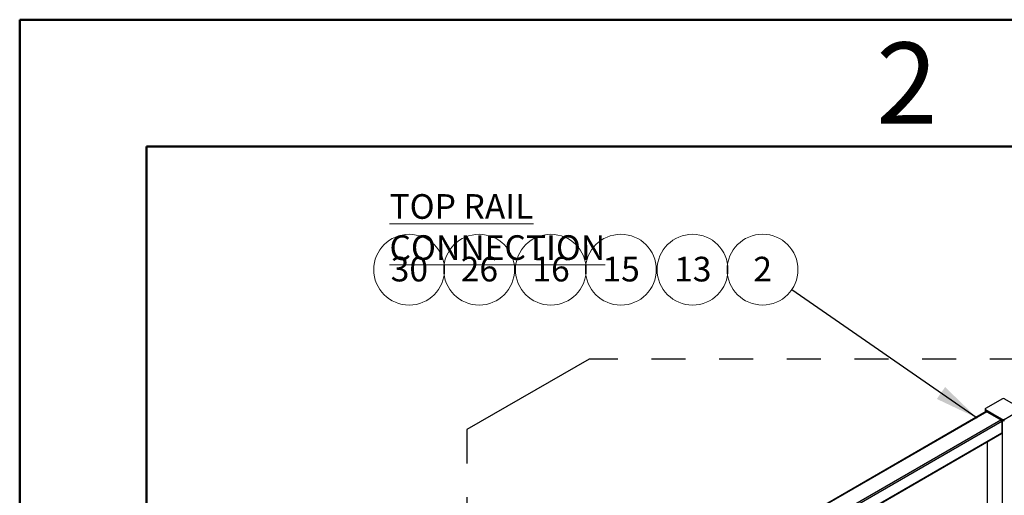
# Paper-space layout 'Sheet3' of a CAD drawing. Units: inches. Extents: x 0.1 to 10.9, y 0.1 to 8.4.
# Drawn here: x 0.1 to 3, y 7 to 8.4 of the extents above; entities that cross this region are included whole.
import ezdxf

# ---------------------------------------------------------------- set-up
doc = ezdxf.new("R2010")
doc.units = ezdxf.units.IN
doc.header["$MEASUREMENT"] = 0
doc.linetypes.add('HIDDEN', pattern=[0.075, 0.05, -0.025])
doc.styles.add('SLDTEXTSTYLE1', font='TXT', dxfattribs={"width": 0.75})
doc.styles.add('SLDTEXTSTYLE5', font='TXT', dxfattribs={"width": 0.605})
doc.dimstyles.new('SLDDIMSTYLE4', dxfattribs={"dimtxt": 0.18, "dimasz": 0.13, "dimexe": 0, "dimexo": 0.0625, "dimgap": 0, "dimtad": 0, "dimtih": 1, "dimtoh": 1, "dimdec": 0, "dimrnd": 1e-09, "dimzin": 0, "dimdsep": 46, "dimtxsty": 'Standard', "dimsah": 1, "dimcen": 0.09, "dimadec": 0, "dimazin": 0, "dimtfac": 0.13, "dimtdec": 0, "dimtofl": 0, "dimtmove": 0, "dimatfit": 3, "dimfxl": 0, "dimfrac": 2, "dimtolj": 1, "dimtzin": 0, "dimarcsym": 0})

# ---------------------------------------------------------------- blocks, each defined once
blk = doc.blocks.new('SW_NOTE_28')
at = {"color": 0, "linetype": 'Continuous', "lineweight": 0}
blk.add_circle((-0.0861, 0.0596), 0.1047, dxfattribs=at)
at = {"color": 0, "linetype": 'Continuous', "lineweight": 0, "insert": (-0.0857, 0.0977), "char_height": 0.0729, "attachment_point": 2, "style": 'SLDTEXTSTYLE5'}
blk.add_mtext('2', dxfattribs=at)
blk = doc.blocks.new('SW_NOTE_29')
at = {"color": 0, "linetype": 'Continuous', "lineweight": 0}
blk.add_circle((0.054, 0.0558), 0.1047, dxfattribs=at)
at = {"color": 0, "linetype": 'Continuous', "lineweight": 0, "insert": (0.0547, 0.094), "char_height": 0.07292, "attachment_point": 2, "style": 'SLDTEXTSTYLE5'}
blk.add_mtext('13', dxfattribs=at)
blk = doc.blocks.new('SW_NOTE_37')
at = {"color": 0, "linetype": 'Continuous', "lineweight": 0}
blk.add_circle((0.054, 0.0558), 0.1047, dxfattribs=at)
at = {"color": 0, "linetype": 'Continuous', "lineweight": 0, "insert": (0.0547, 0.094), "char_height": 0.07292, "attachment_point": 2, "style": 'SLDTEXTSTYLE5'}
blk.add_mtext('30', dxfattribs=at)
blk = doc.blocks.new('SW_NOTE_38')
at = {"color": 0, "linetype": 'Continuous', "lineweight": 0}
blk.add_circle((0.054, 0.0558), 0.1047, dxfattribs=at)
at = {"color": 0, "linetype": 'Continuous', "lineweight": 0, "insert": (0.0547, 0.094), "char_height": 0.07292, "attachment_point": 2, "style": 'SLDTEXTSTYLE5'}
blk.add_mtext('26', dxfattribs=at)
blk = doc.blocks.new('SW_NOTE_56')
at = {"color": 0, "linetype": 'Continuous', "lineweight": 0}
blk.add_circle((0.054, 0.0558), 0.1047, dxfattribs=at)
at = {"color": 0, "linetype": 'Continuous', "lineweight": 0, "insert": (0.0547, 0.094), "char_height": 0.07292, "attachment_point": 2, "style": 'SLDTEXTSTYLE5'}
blk.add_mtext('15', dxfattribs=at)
blk = doc.blocks.new('SW_NOTE_57')
at = {"color": 0, "linetype": 'Continuous', "lineweight": 0}
blk.add_circle((0.054, 0.0558), 0.1047, dxfattribs=at)
at = {"color": 0, "linetype": 'Continuous', "lineweight": 0, "insert": (0.0547, 0.094), "char_height": 0.07292, "attachment_point": 2, "style": 'SLDTEXTSTYLE5'}
blk.add_mtext('16', dxfattribs=at)

psp = doc.layouts.new('Sheet3')

# ---------------------------------------------------------------- linework, layer by layer
at = {"color": 7, "linetype": 'Continuous', "lineweight": 50}
for p, q in [((0.125, 0.125), (0.125, 8.375)), ((0.125, 8.375), (10.875, 8.375)), ((0.5, 0.5), (0.5, 8)), ((0.5, 8), (10.5, 8))]:
    psp.add_line(p, q, dxfattribs=at)
at = {"color": 7, "linetype": 'Continuous', "lineweight": 25}
for p, q in [((1.8084, 7.371), (1.4469, 7.1623)), ((3.0298, 7.2535), (2.9797, 7.2246)), ((3.03, 7.2535), (2.9799, 7.2246)), ((3.0855, 7.2246), (3.0354, 7.2535)), ((2.9785, 7.2228), (2.9785, 7.2199)), ((2.9785, 7.2196), (2.9785, 7.2135)), ((3.0298, 7.1922), (2.9797, 7.2211)), ((2.9797, 7.2211), (2.9797, 7.2182)), ((2.9797, 7.2182), (3.0298, 7.1893)), ((2.9797, 7.2181), (3.0298, 7.1891)), ((2.9797, 7.2179), (3.0298, 7.189)), ((2.9799, 7.2215), (3.03, 7.1926)), ((3.0354, 7.1926), (3.0855, 7.2215)), ((2.982, 7.2156), (1.6274, 6.4336)), ((2.9841, 7.2154), (3.0253, 7.1916)), ((3.0298, 7.1893), (3.0298, 7.1922)), ((3.0283, 7.1865), (3.0283, 7.1531)), ((1.6727, 6.3689), (3.0273, 7.1508)), ((2.9858, 6.2798), (2.9858, 7.1269))]:
    psp.add_line(p, q, dxfattribs=at)
at = {"color": 7, "linetype": 'HIDDEN', "lineweight": 25}
for p, q in [((4.4927, 7.371), (1.8084, 7.371)), ((1.4469, 7.1623), (1.4469, 5.2105))]:
    psp.add_line(p, q, dxfattribs=at)
at = {"color": 8, "linetype": 'Continuous', "lineweight": 25}
for p, q in [((2.9797, 7.2179), (2.9797, 7.2142)), ((2.9841, 7.2154), (1.6287, 6.4329)), ((1.6699, 6.4091), (3.0253, 7.1916)), ((3.0298, 6.0588), (3.0298, 7.189)), ((3.0283, 7.1865), (1.6727, 6.4039)), ((1.6727, 6.3706), (3.0283, 7.1531))]:
    psp.add_line(p, q, dxfattribs=at)
at = {"color": 7, "linetype": 'Continuous', "lineweight": 25, "flags": 128}
psp.add_lwpolyline([(2.9797, 7.2245), (2.9797, 7.2245), (2.9797, 7.2246), (2.9797, 7.2246), (2.9797, 7.2246), (2.9797, 7.2246)], dxfattribs=at)
at = {"color": 8, "linetype": 'Continuous', "lineweight": 25, "flags": 128}
psp.add_lwpolyline([(3.0298, 7.1893), (3.0298, 7.1892), (3.0298, 7.1892), (3.0298, 7.1892), (3.0298, 7.1891), (3.0298, 7.1891)], dxfattribs=at)
at = {"color": 7, "linetype": 'Continuous', "lineweight": 25}
for centre, radius, start, end in [((3.0299, 7.2534), 0.000167, 54.3133, 114.3218), ((3.0327, 7.2483), 0.00589, 62.6061, 117.3939), ((3.0355, 7.2534), 0.000167, 65.6765, 125.6887), ((2.9803, 7.2228), 0.00182, 110.7829, 249.2171), ((2.9805, 7.2201), 0.0021, 185.6942, 245.6261), ((2.9805, 7.2198), 0.00201, 180.1778, 246.7293), ((2.9805, 7.223), 0.00167, 110.7839, 249.2161), ((2.9802, 7.221), 0.000512, 122.5874, 177.4016), ((2.9798, 7.2182), 0.000138, 167.0481, 241.6195), ((2.9829, 7.2137), 0.0021, 54.381, 114.3136), ((3.0219, 7.1862), 0.0064, 2.6057, 57.3953), ((3.0303, 7.1921), 0.000513, 122.6296, 177.3789), ((3.0327, 7.1978), 0.0064, 242.6102, 297.3898), ((3.0327, 7.195), 0.0064, 242.6102, 297.3898), ((3.0299, 7.1893), 0.000168, 245.838, 305.527), ((3.0327, 7.1947), 0.0064, 242.6102, 297.3898), ((3.0327, 7.1978), 0.00589, 242.604, 297.396), ((3.0327, 7.1944), 0.00589, 242.6116, 297.3884), ((3.0351, 7.1921), 0.000513, 2.6221, 57.3694), ((3.0355, 7.1893), 0.000168, 234.471, 294.1637), ((3.0257, 7.1529), 0.00256, 306.3085, 5.0036)]:
    psp.add_arc(centre, radius, start, end, dxfattribs=at)
at = {"color": 8, "linetype": 'Continuous', "lineweight": 25}
psp.add_arc((2.9798, 7.2245), 0.000168, 54.3967, 114.3447, dxfattribs=at)

# ---------------------------------------------------------------- block references
at = {"color": 7, "linetype": 'Continuous', "lineweight": 0}
for name, p in [('SW_NOTE_37', (1.2222, 7.5797)), ('SW_NOTE_38', (1.4291, 7.5797)), ('SW_NOTE_57', (1.641, 7.5797)), ('SW_NOTE_56', (1.848, 7.5797)), ('SW_NOTE_29', (2.0599, 7.5797)), ('SW_NOTE_28', (2.4069, 7.576))]:
    psp.add_blockref(name, p, dxfattribs=at)

# ---------------------------------------------------------------- texts
for s, insert, char_height, attachment_point, style in [('2', (2.7476, 8.3076), 0.24, 2, 'SLDTEXTSTYLE1'), ('\\LTOP RAIL CONNECTION', (1.2181, 7.8589), 0.072917, 1, 'SLDTEXTSTYLE5')]:
    psp.add_mtext(s, dxfattribs=dict(at, insert=insert, char_height=char_height, attachment_point=attachment_point, style=style))

# ---------------------------------------------------------------- leaders
psp.add_leader([(2.9551, 7.1967), (2.4069, 7.576)], dimstyle='SLDDIMSTYLE4', dxfattribs=at)

doc.saveas('drawing.dxf')
